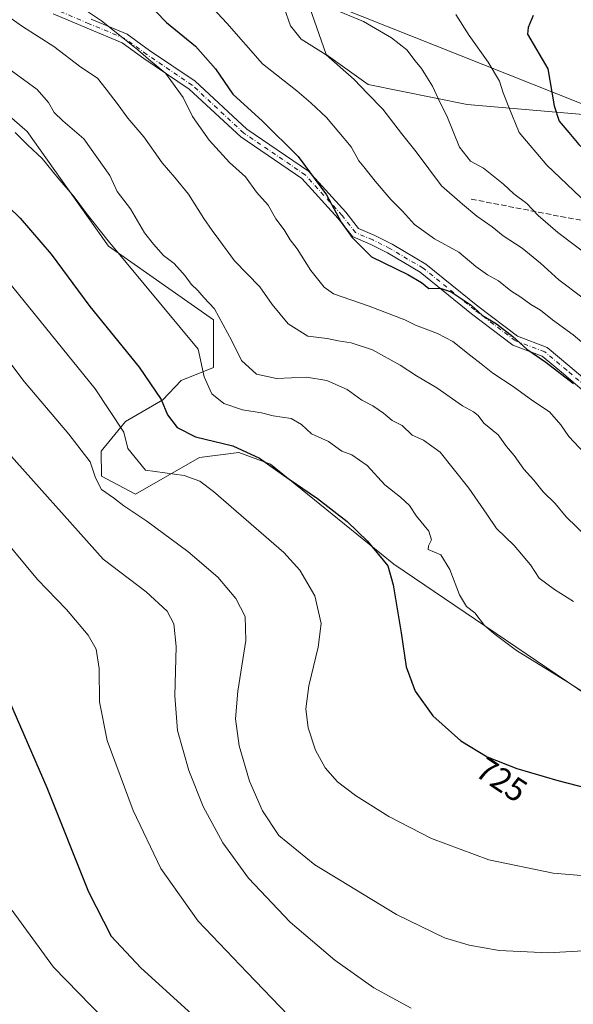
# Model space of a CAD drawing. Units: metres. Extents: x 620971 to 624433, y 4736433 to 4738807.
# Drawn here: x 622663 to 622832, y 4737243 to 4737542 of the extents above; entities that cross this region are included whole.
import ezdxf
from ezdxf.enums import TextEntityAlignment as Align

# ---------------------------------------------------------------- set-up
doc = ezdxf.new("R2010")
doc.units = ezdxf.units.M
doc.header["$MEASUREMENT"] = 0
doc.linetypes.add('DGN Style 3', pattern=[2.307223, 1.648017, -0.659207])
doc.linetypes.add('DGN Style 4', pattern=[2.638475, 1.318413, -0.659207, 0.001648, -0.659207])
for name, color, linetype, lineweight in [('Arbolado forestal CxS', 92, 'Continuous', 0), ('Camino Cxs', 7, 'Continuous', 0), ('Camino eje', 30, 'DGN Style 4', 13), ('Cultivos herbáceos CxS', 92, 'Continuous', 0), ('Curva de nivel maestra', 30, 'Continuous', 30), ('Curva de nivel normal', 30, 'Continuous', 0), ('Municipio', 91, 'Continuous', 13), ('Municipio CxS', 4, 'Continuous', 0), ('Rótulo de curva de nivel directora', 7, 'Continuous', 0), ('Senda', 7, 'DGN Style 3', 0)]:
    doc.layers.add(name, color=color, linetype=linetype, lineweight=lineweight)
doc.styles.add('Style-Arial', font='txt')

# ---------------------------------------------------------------- blocks, each defined once
blk = doc.blocks.new('*U17')
at = {"layer": 'Arbolado forestal CxS', "color": 92, "linetype": 'Continuous', "lineweight": 0}
blk.add_polyline3d([(623167.9911, 4737513.2627, 762.9631), (623129.0907, 4737485.6231, 774.4867), (623082.5905, 4737455.1735, 790.7766), (623070.7303, 4737448.3535, 795.9709), (623058.1403, 4737439.1037, 803.5496), (623039.2103, 4737438.5239, 805.139), (623036.5411, 4737439.5237, 805.1536), (622901.3679, 4737495.8759, 788.781), (622854.9715, 4737505.9081, 782.0819), (622836.1623, 4737513.4321, 779.2382), (622799.6333, 4737516.6069, 767.4683), (622769.4569, 4737522.6425, 761.2049), (622756.7451, 4737531.8243, 760.681), (622750.2217, 4737550.5075, 763.0681)], dxfattribs=at)

msp = doc.modelspace()

# ---------------------------------------------------------------- linework, layer by layer
at = {"layer": 'Arbolado forestal CxS', "color": 92, "linetype": 'Continuous', "lineweight": 0}
for points in [[(622750.2217, 4737550.5075, 763.0681), (622756.7451, 4737531.8243, 760.681), (622769.4569, 4737522.6425, 761.2049), (622799.6333, 4737516.6069, 767.4683), (622836.1623, 4737513.4321, 779.2382)], [(622750.2217, 4737550.5075, 763.0681), (622756.7451, 4737531.8243, 760.681), (622769.4569, 4737522.6425, 761.2049), (622799.6333, 4737516.6069, 767.4683), (622836.1623, 4737513.4321, 779.2382), (622854.9715, 4737505.9081, 782.0819), (622901.3679, 4737495.8759, 788.781), (623036.5411, 4737439.5237, 805.1536)], [(622750.2217, 4737550.5075, 763.0681), (622756.7451, 4737531.8243, 760.681), (622769.4569, 4737522.6425, 761.2049), (622799.6333, 4737516.6069, 767.4683), (622836.1623, 4737513.4321, 779.2382), (622854.9715, 4737505.9081, 782.0819), (622901.3679, 4737495.8759, 788.781), (623036.5411, 4737439.5237, 805.1536)], [(622993.6845, 4737245.0813, 728.0585), (622913.8149, 4737284.3159, 726.6551), (622777.2765, 4737376.8163, 726.9421), (622739.7865, 4737407.1475, 725.9779), (622730.1785, 4737410.7557, 725.2897), (622718.1375, 4737409.2287, 723.5494), (622698.6755, 4737398.0159, 717.7367), (622688.3935, 4737403.5151, 716.4863), (622688.2337, 4737411.1341, 717.3421), (622695.6679, 4737420.1861, 721.1307), (622706.9669, 4737426.7789, 725.7717), (622712.5641, 4737432.6159, 728.0361), (622722.4689, 4737436.5647, 731.6505), (622722.4695, 4737451.0957, 734.7793), (622690.4659, 4737473.4861, 730.3878), (622665.7797, 4737508.3603, 732.1112), (622629.5317, 4737539.7367, 734.77), (622612.1049, 4737539.7367, 733.6632), (622536.5889, 4737420.5825, 703.645), (622500.2831, 4737382.8029, 693.6284), (622500.2829, 4737371.1777, 688.2238)], [(622913.8149, 4737284.3159, 726.6551), (622777.2765, 4737376.8163, 726.9421), (622739.7865, 4737407.1475, 725.9779), (622730.1785, 4737410.7557, 725.2897), (622718.1375, 4737409.2287, 723.5494), (622698.6755, 4737398.0159, 717.7367), (622688.3935, 4737403.5151, 716.4863), (622688.2337, 4737411.1341, 717.3421), (622695.6679, 4737420.1861, 721.1307), (622706.9669, 4737426.7789, 725.7717), (622712.5641, 4737432.6159, 728.0361), (622722.4689, 4737436.5647, 731.6505), (622722.4695, 4737451.0957, 734.7793), (622690.4659, 4737473.4861, 730.3878), (622665.7797, 4737508.3603, 732.1112), (622629.5317, 4737539.7367, 734.77)]]:
    msp.add_polyline3d(points, dxfattribs=at)
at = {"layer": 'Camino Cxs', "color": 7, "linetype": 'Continuous', "lineweight": 0}
for points in [[(622836.8071, 4737427.9173, 752.9904), (622828.9569, 4737434.6459, 752.8264), (622822.4345, 4737440.0811, 755.4602), (622813.5003, 4737443.4315, 751.2052), (622800.9761, 4737452.9195, 753.4759), (622785.3487, 4737465.5703, 755.5136), (622775.4003, 4737471.4657, 754.3134), (622770.2563, 4737474.0377, 753.7775), (622764.7137, 4737476.4131, 752.4584), (622760.4001, 4737481.9029, 751.7307), (622749.3463, 4737494.0623, 751.4566), (622730.7165, 4737506.7305, 749.7912), (622715.0247, 4737521.3015, 748.7236), (622701.2759, 4737530.5911, 749.0747), (622694.6735, 4737535.3595, 747.9943), (622683.9911, 4737539.7799, 747.3361), (622673.6387, 4737544.2167, 747.4728)], [(622836.8071, 4737427.9173, 752.9904), (622828.9569, 4737434.6459, 752.8264), (622822.4345, 4737440.0811, 755.4602), (622813.5003, 4737443.4315, 751.2052), (622800.9761, 4737452.9195, 753.4759), (622785.3487, 4737465.5703, 755.5136), (622775.4003, 4737471.4657, 754.3134), (622770.2563, 4737474.0377, 753.7775), (622764.7137, 4737476.4131, 752.4584), (622760.4001, 4737481.9029, 751.7307), (622749.3463, 4737494.0623, 751.4566), (622730.7165, 4737506.7305, 749.7912), (622715.0247, 4737521.3015, 748.7236), (622701.2759, 4737530.5911, 749.0747), (622694.6735, 4737535.3595, 747.9943), (622683.9911, 4737539.7799, 747.3361), (622673.6387, 4737544.2167, 747.4728)], [(622685.1555, 4737542.5447, 747.1417), (622696.1451, 4737537.9973, 747.5347), (622702.9943, 4737533.0507, 749.2928), (622716.8961, 4737523.6575, 749.5959), (622732.5913, 4737509.0835, 750.049), (622751.3271, 4737496.3431, 751.8072), (622762.6925, 4737483.8413, 752.2477), (622766.5995, 4737478.8687, 753.1133), (622771.5191, 4737476.7603, 753.6245), (622776.8375, 4737474.1011, 755.0663), (622787.0663, 4737468.0395, 756.9093), (622802.8261, 4737455.2817, 754.3517), (622814.9631, 4737446.0869, 752.2271), (622823.9643, 4737442.7115, 755.5782), (622830.8935, 4737436.9371, 753.6697), (622838.7369, 4737430.2143, 753.9692)], [(622685.1555, 4737542.5447, 747.1417), (622696.1451, 4737537.9973, 747.5347), (622702.9943, 4737533.0507, 749.2928), (622716.8961, 4737523.6575, 749.5959), (622732.5913, 4737509.0835, 750.049), (622751.3271, 4737496.3431, 751.8072), (622762.6925, 4737483.8413, 752.2477), (622766.5995, 4737478.8687, 753.1133), (622771.5191, 4737476.7603, 753.6245), (622776.8375, 4737474.1011, 755.0663), (622787.0663, 4737468.0395, 756.9093), (622802.8261, 4737455.2817, 754.3517), (622814.9631, 4737446.0869, 752.2271), (622823.9643, 4737442.7115, 755.5782), (622830.8935, 4737436.9371, 753.6697), (622838.7369, 4737430.2143, 753.9692)]]:
    msp.add_polyline3d(points, dxfattribs=at)
at = {"layer": 'Camino eje', "color": 30, "linetype": 'DGN Style 4', "lineweight": 13}
msp.add_polyline3d([(622837.7721, 4737429.0657, 753.277), (622829.9253, 4737435.7915, 753.174), (622823.1995, 4737441.3963, 755.3153), (622814.2317, 4737444.7593, 751.7433), (622801.9011, 4737454.1007, 753.626), (622786.2075, 4737466.8049, 755.8586), (622776.1189, 4737472.7833, 754.1565), (622770.8877, 4737475.3989, 753.6553), (622765.6565, 4737477.6409, 752.5718), (622761.5463, 4737482.8721, 751.7091), (622750.3367, 4737495.2027, 751.5402), (622731.6539, 4737507.9069, 749.6481), (622715.9603, 4737522.4795, 748.8226), (622702.1351, 4737531.8209, 748.7944), (622695.4093, 4737536.6785, 747.5111), (622684.5733, 4737541.1623, 747.1117), (622674.1109, 4737545.6461, 747.9343)], dxfattribs=at)
at = {"layer": 'Cultivos herbáceos CxS', "color": 92, "linetype": 'Continuous', "lineweight": 0}
for points in [[(622993.6845, 4737245.0813, 728.0585), (622913.8149, 4737284.3159, 726.6551), (622777.2765, 4737376.8163, 726.9421), (622739.7865, 4737407.1475, 725.9779), (622730.1785, 4737410.7557, 725.2897), (622718.1375, 4737409.2287, 723.5494), (622698.6755, 4737398.0159, 717.7367), (622688.3935, 4737403.5151, 716.4863), (622688.2337, 4737411.1341, 717.3421), (622695.6679, 4737420.1861, 721.1307), (622706.9669, 4737426.7789, 725.7717), (622712.5641, 4737432.6159, 728.0361), (622722.4689, 4737436.5647, 731.6505), (622722.4695, 4737451.0957, 734.7793), (622690.4659, 4737473.4861, 730.3878), (622665.7797, 4737508.3603, 732.1112), (622629.5317, 4737539.7367, 734.77), (622612.1049, 4737539.7367, 733.6632), (622536.5889, 4737420.5825, 703.645), (622500.2831, 4737382.8029, 693.6284), (622500.2829, 4737371.1777, 688.2238)], [(622629.5317, 4737539.7367, 734.77), (622665.7797, 4737508.3603, 732.1112), (622690.4659, 4737473.4861, 730.3878), (622722.4695, 4737451.0957, 734.7793), (622722.4689, 4737436.5647, 731.6505), (622712.5641, 4737432.6159, 728.0361), (622706.9669, 4737426.7789, 725.7717), (622695.6679, 4737420.1861, 721.1307), (622688.2337, 4737411.1341, 717.3421), (622688.3935, 4737403.5151, 716.4863), (622698.6755, 4737398.0159, 717.7367), (622718.1375, 4737409.2287, 723.5494), (622730.1785, 4737410.7557, 725.2897), (622739.7865, 4737407.1475, 725.9779), (622777.2765, 4737376.8163, 726.9421), (622913.8149, 4737284.3159, 726.6551), (622993.6845, 4737245.0813, 728.0585), (622973.2033, 4737123.8305, 697.7001)]]:
    msp.add_polyline3d(points, dxfattribs=at)
at = {"layer": 'Curva de nivel maestra', "color": 30, "linetype": 'Continuous', "lineweight": 30, "flags": 128}
for points, elevation in [([(622701.5, 4737548.4301), (622708.13, 4737541.5601), (622716.94, 4737534.3101), (622723.03, 4737527.4001), (622728.29, 4737519.7901), (622737.38, 4737511.5601), (622748.18, 4737500.7401), (622756.84, 4737489.1001), (622761.32, 4737480.7701), (622764.59, 4737476.1601), (622770.54, 4737470.2601), (622781.6, 4737464.9101), (622785.74, 4737462.4601), (622787.99, 4737460.6001), (622791.4, 4737460.7001), (622794.76, 4737459.6401), (622800.79, 4737455.5501), (622804.3, 4737452.4301), (622808.54, 4737449.8301), (622813.5, 4737446.0401), (622817.77, 4737442.1501), (622823.52, 4737438.2601), (622831.95, 4737431.7701)], 750), ([(622819.74, 4737543.6301), (622818.13, 4737540.0501), (622817.93, 4737538.0101), (622824.14, 4737527.4501), (622826.05, 4737516.1901), (622827.58, 4737511.5001), (622830.59, 4737508.0501), (622833.58, 4737504.4101), (622842.35, 4737496.4501), (622849.44, 4737490.9001), (622851.95, 4737488.1901), (622853.86, 4737486.5201), (622856.08, 4737485.1801), (622859.32, 4737482.5101), (622862.07, 4737480.9201), (622877.63, 4737468.0401)], 775), ([(622648.85, 4737496.2601), (622663.61, 4737482.0001), (622672.99, 4737471.0501), (622684.79, 4737455.1801), (622699.84, 4737436.6501), (622706.51, 4737426.8701), (622708.4, 4737422.1601), (622711.37, 4737418.3901), (622716.92, 4737415.5001), (622728.32, 4737412.7201), (622736.43, 4737409.0301), (622745.43, 4737402.6101), (622754.09, 4737396.7501), (622763.09, 4737389.7601), (622769.26, 4737383.7901), (622775.47, 4737376.2201), (622777.14, 4737370.5201), (622779.53, 4737355.8401), (622781.07, 4737345.5201), (622783.75, 4737338.1201), (622789.15, 4737330.6301), (622797.64, 4737323.0601), (622805.75, 4737318.1701), (622814.68, 4737314.5901), (622827.25, 4737310.9501), (622848, 4737305.5801)], 725), ([(622659.06, 4737338.0201), (622671.67, 4737308.8601), (622684.35, 4737277.1101), (622691.26, 4737263.6401), (622700.36, 4737253.9801), (622719.17, 4737236.8901)], 700)]:
    msp.add_lwpolyline(points, dxfattribs=dict(at, elevation=elevation))
at = {"layer": 'Curva de nivel normal', "color": 30, "linetype": 'Continuous', "lineweight": 0, "flags": 128}
for points, elevation in [([(622839.06, 4737440.4901), (622831.86, 4737446.5001), (622825.58, 4737451.1101), (622821.97, 4737454.0501), (622819.04, 4737455.7801), (622815.96, 4737458.0301), (622812.89, 4737459.9601), (622809.16, 4737462.9701), (622805.76, 4737464.7801), (622802.25, 4737467.3301), (622797.13, 4737471.6601), (622789.64, 4737475.7801), (622783.57, 4737480.1101), (622779.93, 4737484.1201), (622776.34, 4737487.7401), (622771.58, 4737493.3101), (622768.21, 4737497.6101), (622766.68, 4737499.4201), (622764.29, 4737503.6901), (622756.8, 4737512.6901), (622752.06, 4737517.0601), (622747.77, 4737520.8001), (622737.33, 4737528.9801), (622726.53, 4737541.3301), (622715.3, 4737553.3901)], 755), ([(622677.08, 4737549.6901), (622688.4, 4737542.0201), (622695.32, 4737536.4301), (622699.45, 4737533.2001), (622702.62, 4737530.3401), (622707.83, 4737526.1701), (622713.19, 4737518.6801), (622716, 4737512.9801), (622721.08, 4737505.7401), (622727.26, 4737498.9901), (622732.15, 4737494.5501), (622735.52, 4737489.9601), (622739.09, 4737485.9901), (622741.4, 4737481.8401), (622743.89, 4737478.4501), (622745.75, 4737475.4801), (622747.84, 4737472.7201), (622752.08, 4737466.0901), (622756.14, 4737461.0601), (622758.95, 4737459.0001), (622769.82, 4737455.2901), (622780.61, 4737451.0801), (622783.91, 4737449.4701), (622790.54, 4737446.9401), (622795.3, 4737444.4801), (622800.7, 4737440.1501), (622803.92, 4737437.7001), (622807.38, 4737434.9001), (622813.57, 4737430.8401), (622819.57, 4737426.4501), (622824.66, 4737423.0701), (622828.12, 4737419.2001), (622830.54, 4737415.6201), (622835.3, 4737410.5601)], 745), ([(622655.95, 4737546.1401), (622664.28, 4737540.3301), (622673.88, 4737534.2601), (622682.1, 4737527.9301), (622687.17, 4737524.6601), (622689.79, 4737521.2801), (622693.38, 4737516.5301), (622696.34, 4737512.4401), (622701.27, 4737506.7601), (622706.8, 4737498.8501), (622710.69, 4737494.4201), (622714.81, 4737489.3701), (622719.52, 4737481.9101), (622722.01, 4737478.2701), (622724.1, 4737475.5101), (622728.78, 4737469.0201), (622736.51, 4737461.1201), (622740.32, 4737455.7201), (622745.12, 4737449.8601), (622751.14, 4737446.1001), (622757.03, 4737445.3701), (622760.38, 4737444.6801), (622764.35, 4737444.0801), (622770.86, 4737441.9201), (622779.24, 4737437.3101), (622784.15, 4737434.0401), (622790.35, 4737430.3601), (622798.15, 4737424.8901), (622801.58, 4737423.1401), (622802.97, 4737421.9601), (622804.65, 4737419.6401), (622809.04, 4737416.1401), (622811.55, 4737412.5401), (622813.9, 4737409.8401), (622816.91, 4737405.6901), (622819.93, 4737402.3501), (622822.71, 4737398.8001), (622826.43, 4737395.1901), (622829.76, 4737391.1801), (622836.15, 4737385.0001)], 740), ([(622834.46, 4737457.9901), (622827.47, 4737463.2201), (622821.96, 4737468.3601), (622816.34, 4737472.8901), (622810.56, 4737476.6901), (622807.18, 4737479.3801), (622802.58, 4737482.6501), (622798.24, 4737486.2401), (622791.82, 4737491.8301), (622784.07, 4737502.2401), (622779.6, 4737507.8001), (622773.99, 4737515.2201), (622769.27, 4737519.9601), (622765.28, 4737524.1601), (622756.68, 4737531.7401), (622749.08, 4737536.4901), (622745.81, 4737540.5801), (622743.93, 4737545.9801)], 760), ([(622760.98, 4737544.7601), (622768.07, 4737541.8001), (622776.63, 4737536.8501), (622781.24, 4737533.1901), (622783.76, 4737529.8501), (622785.74, 4737527.5401), (622787.5, 4737524.6101), (622789.09, 4737522.1701), (622791.42, 4737517.1501), (622793.42, 4737513.1501), (622797.25, 4737503.6501), (622800.63, 4737499.3601), (622804.57, 4737497.2001), (622810.68, 4737492.3201), (622813.81, 4737489.4401), (622817.73, 4737486.4701), (622821.22, 4737482.8801), (622827.25, 4737477.6601), (622837.1, 4737470.1201)], 765), ([(622796.17, 4737543.9601), (622800.19, 4737537.5701), (622806.05, 4737529.4801), (622809.41, 4737523.6801), (622810.57, 4737520.1901), (622812.28, 4737515.7801), (622815.43, 4737508.0401), (622823.84, 4737498.1401), (622836.09, 4737486.5001)], 770), ([(622659.74, 4737527.7901), (622668.75, 4737521.1301), (622672.21, 4737517.2201), (622673.97, 4737514.1701), (622676.61, 4737511.6201), (622682.94, 4737506.1601), (622690.88, 4737495.0101), (622693.11, 4737490.1301), (622697.22, 4737484.8801), (622701.41, 4737477.6001), (622704.21, 4737474.0701), (622707.17, 4737470.6501), (622710.48, 4737468.2301), (622713.78, 4737464.5301), (622715.6, 4737461.9101), (622717.65, 4737460.0201), (622719.48, 4737457.8701), (622722.69, 4737454.4201), (622728.01, 4737444.7401), (622730.95, 4737438.6801), (622735.52, 4737434.5901), (622741.6, 4737433.3001), (622750.68, 4737433.6501), (622756.89, 4737432.6001), (622763.13, 4737429.8701), (622767.55, 4737426.6201), (622770.87, 4737424.9401), (622774.18, 4737422.7501), (622776.84, 4737420.5001), (622779.79, 4737418.9601), (622782.91, 4737416.0601), (622786.36, 4737414.4701), (622791.36, 4737410.8701), (622800.17, 4737399.8801), (622805.65, 4737391.9901), (622808.57, 4737387.6501), (622813.95, 4737382.4101), (622818.91, 4737376.5201), (622821.54, 4737372.5001), (622826.19, 4737369.1001), (622831.99, 4737365.4101)], 735), ([(622662.07, 4737508.1201), (622665.93, 4737504.2401), (622670.29, 4737500.1801), (622675.03, 4737494.2501), (622680.06, 4737488.4901), (622683.75, 4737483.4901), (622690.35, 4737475.1501), (622717.77, 4737442.1601), (622719.63, 4737433.7601), (622721.91, 4737428.6301), (622725.58, 4737425.6501), (622731.23, 4737423.7401), (622736.99, 4737422.7601), (622740.62, 4737421.9401), (622746.11, 4737421.1301), (622749.2, 4737419.2701), (622752.25, 4737416.3901), (622757.41, 4737414.1301), (622761.48, 4737411.1601), (622764.53, 4737409.9901), (622769.2, 4737406.8001), (622774.54, 4737400.8701), (622779.31, 4737397.1501), (622782.03, 4737394.5801), (622784.16, 4737391.3901), (622787.96, 4737386.7901), (622788.74, 4737384.1701), (622787.83, 4737382.3301), (622787.79, 4737381.2201), (622791.61, 4737379.5701), (622794.32, 4737375.1701), (622797.28, 4737367.4201), (622799.41, 4737363.9401), (622801.91, 4737361.9601), (622804.94, 4737358.1601), (622807.75, 4737355.6801), (622814.58, 4737350.5101), (622830.21, 4737340.9001), (622838.3, 4737335.6601)], 730), ([(622659.67, 4737463.1701), (622686.41, 4737430.0801), (622695.19, 4737416.9201), (622696.38, 4737411.9401), (622701.77, 4737405.3201), (622713.47, 4737403.7701), (622718.32, 4737402.0301), (622722.39, 4737398.9001), (622743.8, 4737380.3201), (622748.67, 4737374.9501), (622753.31, 4737367.1001), (622755.17, 4737358.7501), (622754.28, 4737351.5601), (622751.41, 4737339.7801), (622750.51, 4737332.7401), (622751.24, 4737326.9801), (622753.47, 4737320.2201), (622756.43, 4737314.8501), (622760.16, 4737310.5801), (622765.6, 4737306.3501), (622775.76, 4737300.0401), (622788.75, 4737293.3101), (622806.19, 4737286.8301), (622825.78, 4737282.8201), (622845.21, 4737281.1101)], 720), ([(622647.54, 4737455.1701), (622664.77, 4737432.3401), (622678.44, 4737416.2801), (622684.89, 4737407.9201), (622686.57, 4737403.0401), (622688.34, 4737399.5201), (622692, 4737396.9301), (622695.11, 4737394.5101), (622702.17, 4737389.9001), (622714.58, 4737380.6501), (622723.7, 4737372.7701), (622729.25, 4737366.3201), (622732.03, 4737360.9001), (622732.25, 4737353.5201), (622729.81, 4737338.1501), (622729.16, 4737329.7501), (622730.28, 4737321.5101), (622733.4, 4737310.7401), (622737.29, 4737301.7401), (622742.33, 4737294.2701), (622753.22, 4737285.2701), (622778.1, 4737270.2301), (622792.71, 4737263.1001), (622800.25, 4737260.8501), (622809.4, 4737259.2301), (622824.26, 4737258.5201), (622847.42, 4737259.8101)], 715), ([(622657.51, 4737413.3701), (622688.82, 4737378.3101), (622701.9, 4737368.3901), (622708.3, 4737362.5201), (622710.39, 4737358.6701), (622711.08, 4737351.7201), (622710.62, 4737336.7401), (622711.49, 4737326.2201), (622714.89, 4737313.9601), (622719.29, 4737303.0401), (622725.23, 4737291.9701), (622733.04, 4737281.2601), (622745.77, 4737267.8501), (622759.33, 4737256.2801), (622771.23, 4737247.9101), (622782.59, 4737241.6801)], 710), ([(622745.18, 4737239.6001), (622732.68, 4737252.5901), (622717.8, 4737268.1501), (622706.39, 4737284.1801), (622698, 4737301.8401), (622690.08, 4737323.1701), (622687.74, 4737334.8501), (622687.62, 4737345.0701), (622686.73, 4737350.8701), (622684.3, 4737355.2201), (622677.71, 4737363.0301), (622668.84, 4737372.1201), (622655.46, 4737388.1001)], 705), ([(622689.09, 4737238.5001), (622673.72, 4737254.1401), (622661.16, 4737271.4201)], 695)]:
    msp.add_lwpolyline(points, dxfattribs=dict(at, elevation=elevation))
at = {"layer": 'Municipio', "color": 91, "linetype": 'Continuous', "lineweight": 13, "flags": 128}
msp.add_lwpolyline([(621838.323, 4737580.136), (621852.989, 4737586.115), (621944.017, 4737614.155), (622016.985, 4737633.36), (622192.868, 4737666.443), (622285.523, 4737677.598), (622405.916, 4737691.761), (622414.99, 4737692.829), (622489.113, 4737661.201), (622563.319, 4737629.538), (622701.558, 4737569.76), (622900.445, 4737490.691)], dxfattribs=at)
msp.add_lwpolyline([(621838.323, 4737580.136), (621852.989, 4737586.115), (621944.017, 4737614.155), (622016.985, 4737633.36), (622192.868, 4737666.443), (622285.523, 4737677.598), (622405.916, 4737691.761), (622414.99, 4737692.829), (622489.113, 4737661.201), (622563.319, 4737629.538), (622701.558, 4737569.76), (622900.445, 4737490.691)], dxfattribs=at)
at = {"layer": 'Municipio CxS', "color": 4, "linetype": 'Continuous', "lineweight": 0, "flags": 128}
for points in [[(622285.523, 4737677.598), (622405.916, 4737691.761), (622414.99, 4737692.829), (622489.113, 4737661.201), (622563.319, 4737629.538), (622701.558, 4737569.76), (622900.445, 4737490.691), (623039.832, 4737435.706), (623040.076, 4737435.707), (623040.532, 4737435.706), (623044.982, 4737435.706), (623057.264, 4737436.798), (623082.598, 4737455.079), (623094.372, 4737462.788), (623129.097, 4737485.523), (623168.005, 4737513.164)], [(623168.005, 4737513.164), (623129.097, 4737485.523), (623094.372, 4737462.788), (623082.598, 4737455.079), (623057.264, 4737436.798), (623044.982, 4737435.706), (623040.532, 4737435.706), (623040.076, 4737435.707), (623039.832, 4737435.706), (622900.445, 4737490.691), (622701.558, 4737569.76), (622563.319, 4737629.538), (622489.113, 4737661.201), (622414.99, 4737692.829), (622405.916, 4737691.761), (622285.523, 4737677.598)]]:
    msp.add_lwpolyline(points, dxfattribs=at)
at = {"layer": 'Senda', "color": 7, "linetype": 'DGN Style 3', "lineweight": 0}
msp.add_polyline3d([(622800.8733, 4737487.8067, 764.1917), (622828.1255, 4737482.5151, 768.2993), (622838.7089, 4737480.6631, 771.7864), (622852.9963, 4737476.1651, 772.2959), (622861.9923, 4737473.5193, 775.0241), (622868.6069, 4737470.6089, 774.9592), (622883.1589, 4737467.1693, 778.5063), (622895.5943, 4737462.1421, 779.4523), (622903.2673, 4737457.1151, 780.9634), (622912.2631, 4737450.5005, 781.0912), (622923.3757, 4737444.4151, 781.6225), (622933.9591, 4737438.3295, 782.3463), (622938.7215, 4737437.8005, 783.0627), (622942.6903, 4737440.4463, 784.8065)], dxfattribs=at)

# ---------------------------------------------------------------- block references
at = {"layer": 'Arbolado forestal CxS', "color": 92, "linetype": 'Continuous', "lineweight": 0}
msp.add_blockref('*U17', (0, 0), dxfattribs=at)

# ---------------------------------------------------------------- texts
at = {"layer": 'Rótulo de curva de nivel directora', "color": 7, "linetype": 'Continuous', "lineweight": 0, "style": 'Style-Arial'}
msp.add_text('725', height=7, rotation=326.449136, dxfattribs=at).set_placement((622810.1093, 4737311.2065), align=Align.MIDDLE_CENTER)

doc.saveas('drawing.dxf')
